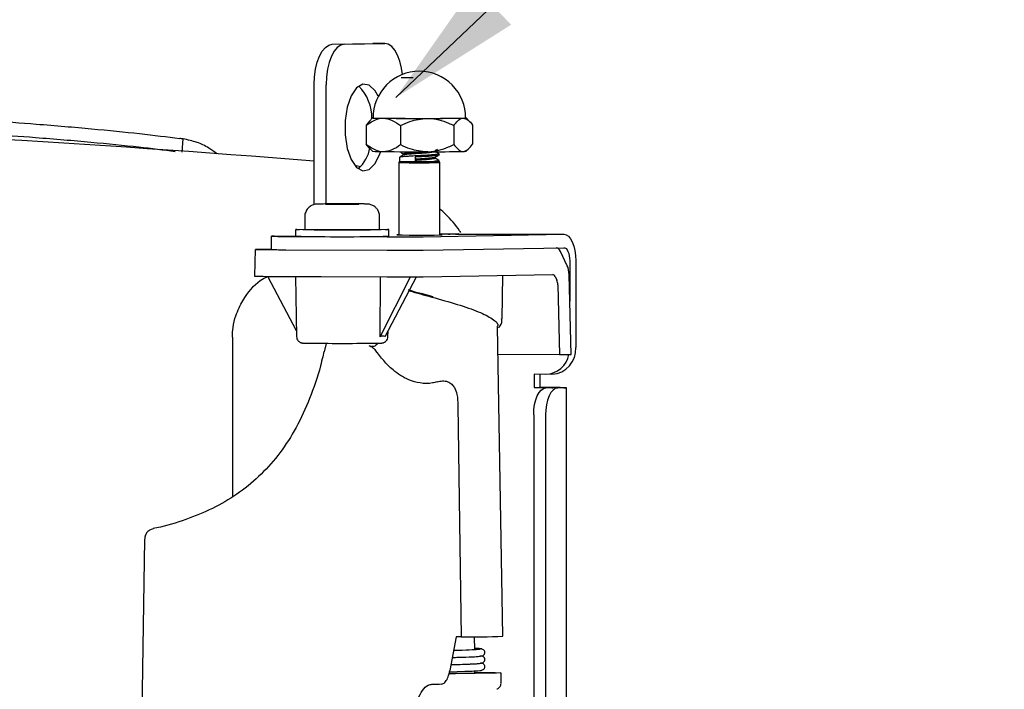
# Model space of a CAD drawing. Units: millimetres. Extents: x 11 to 501, y 5 to 275.
# Drawn here: x 365 to 383, y 145 to 157 of the extents above; entities that cross this region are included whole.
import ezdxf

# ---------------------------------------------------------------- set-up
doc = ezdxf.new("R2010")
doc.units = ezdxf.units.MM
doc.layers.add('FORMAT', color=7, linetype='Continuous')
doc.styles.add('SLDTEXTSTYLE0', font='TXT', dxfattribs={"width": 0.75})
doc.dimstyles.new('SLDDIMSTYLE3', dxfattribs={"dimtxt": 3.75, "dimasz": 2.5, "dimexe": 0, "dimexo": 0.0625, "dimgap": 0.9375, "dimtad": 0, "dimtih": 1, "dimtoh": 1, "dimdec": 1, "dimlfac": 4, "dimrnd": 1e-09, "dimzin": 12, "dimdsep": 46, "dimtxsty": 'SLDTEXTSTYLE0', "dimsah": 1, "dimcen": 0, "dimadec": 0, "dimazin": 3, "dimtfac": 1, "dimtdec": 1, "dimtofl": 0, "dimtmove": 0, "dimatfit": 3, "dimfxl": 0, "dimfrac": 2, "dimtolj": 1, "dimtzin": 12, "dimarcsym": 0})

# ---------------------------------------------------------------- blocks, each defined once
blk = doc.blocks.new('_D_4')
at = {"layer": 'FORMAT'}
for p, q in [((371.567, 155.916), (385.622, 169.302)), ((385.622, 169.302), (387.622, 169.302)), ((389.907, 169.302), (388.765, 169.302)), ((388.765, 169.302), (388.765, 163.349)), ((399.605, 169.302), (400.748, 169.302)), ((400.748, 169.302), (400.748, 163.349)), ((388.765, 163.349), (389.907, 163.349)), ((400.748, 163.349), (399.605, 163.349))]:
    blk.add_line(p, q, dxfattribs=at)
blk.add_solid([(371.567, 155.916), (373.722, 157.278), (373.032, 158.003)], dxfattribs=at)
at = {"layer": 'FORMAT', "char_height": 3.75, "attachment_point": 1, "style": 'SLDTEXTSTYLE0'}
for s, insert in [('%%c', (388.465, 174.898)), ('6.5', (394.12, 174.898)), ('0.26', (389.907, 168.183))]:
    blk.add_mtext(s, dxfattribs=dict(at, insert=insert))

msp = doc.modelspace()

# ---------------------------------------------------------------- linework, layer by layer
at = {"color": 7, "linetype": 'Continuous', "lineweight": 25}
for p, q in [((370.376, 156.913), (371.134, 156.926)), ((370.599, 156.912), (371.357, 156.925)), ((371.357, 156.925), (371.134, 156.926)), ((370.037, 153.912), (370.037, 156.157)), ((370.26, 153.923), (370.26, 156.156)), ((371.13, 155.534), (371.071, 155.475)), ((372.945, 155.469), (372.88, 155.534)), ((371.074, 155.473), (371.008, 155.397)), ((371.008, 155.397), (371.008, 155.043)), ((371.651, 155.39), (371.651, 155.036)), ((372.648, 155.391), (372.648, 155.037)), ((373.001, 155.4), (373.001, 155.045)), ((367.568, 154.891), (367.586, 155.14)), ((371.068, 154.976), (371.008, 155.043)), ((371.065, 154.973), (371.13, 154.909)), ((372.88, 154.909), (372.938, 154.967)), ((371.636, 154.798), (371.636, 154.721)), ((371.944, 154.76), (371.929, 154.801)), ((371.929, 154.801), (371.929, 154.718)), ((371.944, 154.739), (371.944, 154.76)), ((372.373, 154.839), (372.373, 154.861)), ((370.903, 154.618), (370.822, 154.635)), ((371.636, 154.721), (371.624, 154.699)), ((371.624, 154.699), (371.624, 153.343)), ((371.929, 154.697), (371.944, 154.739)), ((372.386, 154.699), (372.373, 154.721)), ((372.378, 154.699), (372.386, 154.699)), ((372.386, 153.343), (372.386, 154.699)), ((370.255, 153.92), (370.255, 153.921)), ((370.453, 153.918), (370.453, 153.923)), ((370.691, 153.923), (370.671, 153.913)), ((370.691, 153.918), (370.691, 153.923)), ((370.872, 153.92), (370.872, 153.92)), ((369.862, 153.687), (369.862, 153.445)), ((371.262, 153.445), (371.262, 153.687)), ((369.235, 153.32), (369.235, 153.07)), ((369.289, 153.322), (369.687, 153.329)), ((369.509, 153.316), (371.404, 153.308)), ((369.687, 153.445), (369.687, 153.32)), ((371.437, 153.32), (371.437, 153.445)), ((372.076, 153.31), (374.706, 153.355)), ((372.386, 153.365), (372.744, 153.364)), ((372.744, 153.364), (372.575, 153.361)), ((372.684, 153.358), (372.796, 153.358)), ((372.744, 153.364), (372.782, 153.358)), ((373.132, 153.358), (373.302, 153.361)), ((373.302, 153.361), (374.706, 153.355)), ((372.076, 153.06), (374.706, 153.105)), ((368.935, 153.072), (368.923, 152.572)), ((369.235, 153.078), (368.989, 153.074)), ((369.208, 153.068), (369.43, 153.067)), ((369.509, 153.066), (371.404, 153.058)), ((374.772, 152.768), (374.648, 153.031)), ((374.819, 152.857), (374.819, 152.102)), ((374.932, 152.859), (374.933, 151.234)), ((369.705, 151.546), (369.172, 152.568)), ((369.196, 152.568), (370.166, 152.563)), ((369.687, 152.566), (369.707, 151.443)), ((370.166, 152.563), (371.404, 152.558)), ((371.272, 151.439), (371.278, 152.559)), ((371.272, 151.438), (371.841, 152.558)), ((371.367, 151.44), (371.953, 152.559)), ((372.076, 152.56), (374.504, 152.602)), ((373.553, 151.772), (373.567, 152.586)), ((374.545, 152.566), (374.579, 152.494)), ((374.843, 151.107), (374.808, 152.596)), ((374.597, 152.408), (374.627, 151.103)), ((372.127, 152.205), (371.8, 152.316)), ((372.264, 152.184), (372.047, 152.245)), ((372.158, 152.202), (372.157, 152.202)), ((373.567, 145.833), (373.466, 151.632)), ((371.272, 151.439), (371.272, 151.438)), ((371.272, 151.438), (371.273, 151.439)), ((371.366, 151.441), (371.367, 151.44)), ((371.418, 151.443), (371.419, 151.54)), ((368.508, 151.433), (368.508, 148.445)), ((370.254, 151.287), (370.224, 151.157)), ((370.255, 151.286), (370.256, 151.287)), ((371.061, 151.275), (371.107, 151.258)), ((370.219, 151.162), (370.196, 151.064)), ((370.224, 151.157), (370.225, 151.16)), ((373.475, 151.109), (374.627, 151.103)), ((374.627, 151.103), (374.843, 151.107)), ((374.151, 150.735), (374.151, 150.485)), ((374.374, 150.734), (374.151, 150.735)), ((374.264, 150.487), (374.264, 150.735)), ((374.487, 150.736), (374.374, 150.734)), ((374.151, 150.485), (374.264, 150.487)), ((374.151, 150.485), (374.374, 150.484)), ((374.487, 150.486), (374.264, 150.487)), ((374.483, 150.481), (374.37, 150.479)), ((374.706, 150.48), (374.593, 150.478)), ((374.76, 137.983), (374.76, 150.482)), ((374.144, 149.975), (374.144, 138.476)), ((374.367, 149.974), (374.367, 138.475)), ((367.023, 147.845), (367.025, 147.846)), ((366.863, 147.642), (366.768, 141.912)), ((372.694, 145.819), (372.575, 145.191)), ((372.789, 145.821), (372.694, 145.819)), ((373.04, 145.578), (373.039, 145.823)), ((373.041, 145.444), (373.041, 145.451)), ((373.172, 145.459), (373.152, 145.462)), ((372.57, 145.165), (372.858, 145.175)), ((372.854, 145.302), (372.594, 145.293)), ((373.042, 145.311), (373.042, 145.317)), ((373.042, 145.145), (373.042, 145.183)), ((373.172, 145.326), (373.152, 145.329)), ((373.534, 144.957), (373.536, 145.145))]:
    msp.add_line(p, q, dxfattribs=at)
at = {"color": 7, "linetype": 'Continuous', "lineweight": 25, "flags": 128}
for points in [[(370.037, 156.157), (370.043, 156.304), (370.063, 156.445), (370.094, 156.575), (370.136, 156.689), (370.188, 156.783), (370.246, 156.854), (370.31, 156.897), (370.376, 156.913)], [(370.599, 156.912), (370.533, 156.896), (370.469, 156.853), (370.411, 156.782), (370.359, 156.688), (370.317, 156.574), (370.286, 156.444), (370.266, 156.303), (370.26, 156.156)], [(371.688, 156.349), (371.671, 156.467), (371.639, 156.597), (371.597, 156.71), (371.546, 156.802), (371.487, 156.87), (371.423, 156.912), (371.357, 156.925)], [(371.236, 155.941), (371.179, 156.04), (371.068, 156.145), (370.948, 156.165), (370.83, 156.098), (370.729, 155.95), (370.655, 155.737), (370.615, 155.484), (370.615, 155.216), (370.655, 154.964), (370.729, 154.754), (370.83, 154.609), (370.948, 154.546), (371.068, 154.57), (371.179, 154.679), (371.268, 154.862), (371.282, 154.904)], [(371.139, 155.535), (371.134, 155.534), (371.13, 155.533), (371.142, 155.532), (371.168, 155.531), (371.209, 155.53), (371.263, 155.53), (371.33, 155.529)], [(372.824, 155.531), (372.857, 155.532), (372.876, 155.533), (372.879, 155.534), (372.871, 155.535)], [(372.277, 154.719), (372.352, 154.72), (372.373, 154.721)], [(370.255, 153.921), (370.254, 153.921), (370.253, 153.92), (370.252, 153.92), (370.251, 153.92), (370.251, 153.92), (370.251, 153.92), (370.252, 153.92), (370.253, 153.92)], [(370.869, 153.92), (370.871, 153.92), (370.872, 153.92), (370.873, 153.92), (370.873, 153.92), (370.873, 153.92), (370.873, 153.92), (370.873, 153.92), (370.872, 153.92)], [(369.289, 153.322), (369.253, 153.321), (369.236, 153.321), (369.238, 153.32), (369.26, 153.319), (369.299, 153.318), (369.355, 153.317), (369.426, 153.317), (369.509, 153.316)], [(371.262, 153.45), (371.366, 153.448), (371.435, 153.446), (371.409, 153.443), (371.292, 153.441), (371.096, 153.439), (370.842, 153.438), (370.557, 153.438), (370.273, 153.438), (370.021, 153.439), (369.827, 153.441), (369.713, 153.443), (369.691, 153.446), (369.763, 153.448), (369.862, 153.45)], [(371.624, 153.347), (371.581, 153.345), (371.601, 153.344), (371.682, 153.343), (371.812, 153.342), (371.972, 153.341), (372.137, 153.342), (372.281, 153.342), (372.384, 153.343)], [(372.384, 153.343), (372.429, 153.345), (372.409, 153.346), (372.386, 153.347)], [(372.684, 153.358), (372.643, 153.358), (372.608, 153.359), (372.58, 153.359), (372.56, 153.359), (372.549, 153.36), (372.548, 153.36), (372.557, 153.361), (372.575, 153.361)], [(374.706, 153.355), (374.75, 153.346), (374.793, 153.319), (374.832, 153.273), (374.866, 153.212), (374.894, 153.136), (374.915, 153.05), (374.928, 152.957), (374.932, 152.859)], [(374.706, 153.105), (374.728, 153.101), (374.75, 153.087), (374.769, 153.064), (374.786, 153.033), (374.8, 152.996), (374.811, 152.953), (374.817, 152.906), (374.819, 152.857)], [(370.266, 151.314), (370.26, 151.301), (370.255, 151.286)], [(374.144, 149.975), (374.148, 150.073), (374.161, 150.167), (374.182, 150.254), (374.21, 150.33), (374.244, 150.393), (374.284, 150.44), (374.326, 150.469), (374.37, 150.479)], [(374.593, 150.478), (374.549, 150.468), (374.507, 150.439), (374.467, 150.392), (374.433, 150.329), (374.405, 150.253), (374.384, 150.166), (374.371, 150.072), (374.367, 149.974)], [(374.483, 150.481), (374.501, 150.482), (374.51, 150.482), (374.509, 150.483), (374.498, 150.483), (374.478, 150.483), (374.45, 150.484), (374.415, 150.484), (374.374, 150.484)], [(374.706, 150.48), (374.742, 150.481), (374.759, 150.482), (374.757, 150.483), (374.736, 150.484), (374.696, 150.484), (374.64, 150.485), (374.569, 150.486), (374.487, 150.486)], [(372.728, 150.155), (372.759, 147.952), (372.789, 145.821)], [(373.042, 145.155), (373.244, 145.153), (373.423, 145.15), (373.52, 145.147), (373.529, 145.144), (373.449, 145.141), (373.285, 145.138), (373.047, 145.136), (372.748, 145.134), (372.562, 145.133)]]:
    msp.add_lwpolyline(points, dxfattribs=at)
at = {"color": 7, "linetype": 'Continuous', "lineweight": 25}
for centre, radius, start, end in [((372.005, 155.542), 0.866, 90.0884, 180.5763), ((372.005, 155.542), 0.866, 359.4246, 90.0884), ((370.256, 155.528), 0.861, 359.4274, 44.4228), ((349.658, -94.446), 250, 85.32424, 91.0673), ((372.005, 190.127), 34.604, 268.566, 271.4349), ((371.985, 230.731), 75.205, 269.50105, 270.1255), ((372.194, 196.175), 40.649, 269.9375, 270.8891), ((360.371, 103.317), 52.323, 82.0744, 82.1441), ((370.421, 155.08), 0.666, 311.6602, 350.7777), ((371.296, 157.687), 2.783, 266.5669, 270.6835), ((371.985, 230.106), 75.205, 269.50105, 270.1255), ((372.194, 195.55), 40.649, 269.9375, 270.8891), ((372.832, 155.325), 0.419, 268.9067, 276.4949), ((372.018, 173.48), 18.785, 268.7973, 271.0966), ((371.849, 160.92), 6.203, 268.0327, 270.7336), ((372.009, 188.08), 33.362, 269.8627, 270.4602), ((370.36, 157.059), 3.141, 268.0394, 270.0854), ((370.383, 149.327), 4.596, 90.0199, 91.5892), ((370.557, 115.76), 38.165, 89.3747, 90.3148), ((370.517, 175.557), 21.639, 269.5974, 269.7799), ((370.531, 129.627), 24.295, 90.1832, 90.3522), ((370.562, 187.876), 33.958, 269.783, 270.1845), ((370.562, 119.965), 33.958, 89.783, 90.1845), ((370.594, 178.213), 24.295, 270.1832, 270.3522), ((370.608, 132.283), 21.639, 89.5974, 89.7799), ((370.742, 158.514), 4.596, 270.0199, 271.5892), ((370.764, 150.782), 3.141, 88.0394, 90.0854), ((370.562, 188.258), 34.948, 268.5658, 271.4351), ((370.562, 178.642), 25.206, 268.4091, 271.5918), ((371.625, 193.37), 40.063, 269.6834, 270.6447), ((372.907, 173.388), 20.031, 269.6834, 270.6447), ((369.455, 158.913), 5.846, 267.8433, 270.5264), ((371.625, 193.12), 40.063, 269.6834, 270.6447), ((370.551, 208.491), 57.177, 269.4405, 270.6641), ((374.352, 151.195), 0.461, 272.6175, 348.9494), ((374.46, 151.208), 0.473, 273.1799, 3.1442), ((372.991, 158.19), 12.371, 269.0681, 272.6723), ((372.63, 155.989), 10.852, 269.6505, 272.1789), ((370.81, 222.773), 77.852, 271.05342, 271.1847)]:
    msp.add_arc(centre, radius, start, end, dxfattribs=at)
for centre, major_axis, ratio, start_param, end_param in [((374.571, 152.853), (-0.004, 0.25), 0.452557, 5.498729, 6.284127), ((369.435, 153.072), (0.5, 0), 0.008737, 2.672022, 4.242513), ((374.695, 152.59), (-0.004, 0.25), 0.452557, 4.730784, 5.498729), ((369.423, 152.572), (0.5, 0), 0.008737, 3.141388, 4.242513), ((371.63, 152.562), (0.5, 0), 0.008742, 4.242998, 5.81349), ((374.506, 152.477), (-0.002, 0.125), 0.452557, 5.498729, 6.284127), ((374.54, 152.405), (-0.002, 0.125), 0.452557, 4.730784, 5.498729), ((370.585, 150.016), (0.779, 1.426), 0.202321, 6.27449, 6.520884), ((372.417, 145.437), (-0.008, 0.5), 0.356899, 3.891209, 4.191477)]:
    msp.add_ellipse(centre, major_axis=major_axis, ratio=ratio, start_param=start_param, end_param=end_param, dxfattribs=at)
for points, knots in [([(371.667, 156.292), (371.666, 156.292), (371.664, 156.291), (371.701, 156.291), (371.773, 156.289), (371.845, 156.288), (371.888, 156.288), (371.892, 156.288)], [0, 0, 0, 0, 0.11154, 0.385442, 0.67179, 0.965817, 1, 1, 1, 1]), ([(352.131, 155.889), (352.266, 155.888), (352.829, 155.887), (353.869, 155.878), (355.276, 155.854), (356.604, 155.822), (357.824, 155.786), (358.901, 155.747), (359.98, 155.704), (361.022, 155.655), (362.061, 155.601), (363.031, 155.545), (363.972, 155.483), (364.933, 155.413), (365.893, 155.331), (366.808, 155.241), (367.283, 155.18), (367.523, 155.149)], [0, 0, 0, 0, 0.025653, 0.106929, 0.187738, 0.268974, 0.330175, 0.390984, 0.449043, 0.512585, 0.570974, 0.634279, 0.69325, 0.756245, 0.836881, 0.917542, 1, 1, 1, 1]), ([(352.129, 155.639), (352.264, 155.638), (352.826, 155.637), (353.865, 155.628), (355.27, 155.604), (356.598, 155.573), (357.815, 155.536), (358.892, 155.498), (359.97, 155.454), (361.011, 155.406), (362.048, 155.352), (363.017, 155.295), (363.957, 155.233), (364.918, 155.163), (365.876, 155.082), (366.765, 154.994), (367.219, 154.936), (367.438, 154.908)], [0, 0, 0, 0, 0.025824, 0.1077, 0.189106, 0.270942, 0.332595, 0.393853, 0.452341, 0.516352, 0.575172, 0.638945, 0.698352, 0.761812, 0.843043, 0.9243, 1, 1, 1, 1]), ([(371.008, 155.397), (371.1, 155.457), (371.205, 155.526), (371.316, 155.528), (371.33, 155.529)], [0, 0, 0, 0, 0.879032, 1, 1, 1, 1]), ([(371.33, 155.529), (371.386, 155.52), (371.498, 155.504), (371.6, 155.428), (371.651, 155.39)], [0, 0, 0, 0, 0.50399, 1, 1, 1, 1]), ([(371.651, 155.39), (371.71, 155.418), (371.867, 155.495), (372.04, 155.514), (372.149, 155.526)], [0, 0, 0, 0, 0.372756, 1, 1, 1, 1]), ([(372.149, 155.526), (372.16, 155.526), (372.297, 155.525), (372.469, 155.478), (372.615, 155.407), (372.648, 155.391)], [0, 0, 0, 0, 0.0608, 0.791109, 1, 1, 1, 1]), ([(372.648, 155.391), (372.698, 155.454), (372.756, 155.525), (372.817, 155.53), (372.824, 155.531)], [0, 0, 0, 0, 0.879032, 1, 1, 1, 1]), ([(372.824, 155.531), (372.856, 155.524), (372.917, 155.51), (372.973, 155.436), (373.001, 155.4)], [0, 0, 0, 0, 0.50399, 1, 1, 1, 1]), ([(368.216, 154.863), (368.166, 154.9), (368.046, 154.989), (367.835, 155.09), (367.673, 155.123), (367.586, 155.14)], [0, 0, 0, 0, 0.248226, 0.59767, 1, 1, 1, 1]), ([(371.008, 155.043), (371.1, 154.98), (371.205, 154.909), (371.316, 154.904), (371.33, 154.904)], [0, 0, 0, 0, 0.879032, 1, 1, 1, 1]), ([(371.33, 154.904), (371.386, 154.911), (371.498, 154.925), (371.6, 154.999), (371.651, 155.036)], [0, 0, 0, 0, 0.50399, 1, 1, 1, 1]), ([(371.651, 155.036), (371.71, 155.007), (371.867, 154.932), (372.04, 154.913), (372.149, 154.901)], [0, 0, 0, 0, 0.372756, 1, 1, 1, 1]), ([(372.149, 154.901), (372.16, 154.901), (372.297, 154.903), (372.469, 154.95), (372.615, 155.021), (372.648, 155.037)], [0, 0, 0, 0, 0.0608, 0.791109, 1, 1, 1, 1]), ([(372.301, 154.924), (372.313, 154.931), (372.327, 154.939), (372.34, 154.946), (372.342, 154.947)], [0, 0, 0, 0, 0.890408, 1, 1, 1, 1]), ([(372.648, 155.037), (372.698, 154.977), (372.756, 154.908), (372.817, 154.906), (372.824, 154.906)], [0, 0, 0, 0, 0.879032, 1, 1, 1, 1]), ([(372.824, 154.906), (372.856, 154.914), (372.917, 154.931), (372.973, 155.008), (373.001, 155.045)], [0, 0, 0, 0, 0.50399, 1, 1, 1, 1]), ([(371.638, 154.9), (371.65, 154.894), (371.674, 154.88), (371.698, 154.866), (371.71, 154.859)], [0, 0, 0, 0, 0.500175, 1, 1, 1, 1]), ([(371.71, 154.841), (371.698, 154.834), (371.674, 154.82), (371.65, 154.807), (371.638, 154.8)], [0, 0, 0, 0, 0.499769, 1, 1, 1, 1]), ([(372.367, 154.863), (372.369, 154.863), (372.382, 154.86), (372.366, 154.856), (372.328, 154.849), (372.257, 154.842), (372.164, 154.835), (372.057, 154.829), (371.945, 154.823), (371.838, 154.817), (371.747, 154.812), (371.68, 154.807), (371.643, 154.803), (371.642, 154.8), (371.642, 154.8)], [0, 0, 0, 0, 0.016686, 0.109569, 0.203201, 0.299753, 0.394834, 0.486808, 0.582464, 0.678814, 0.771588, 0.865343, 0.961913, 1, 1, 1, 1]), ([(372.161, 154.901), (372.151, 154.9), (372.118, 154.897), (372.046, 154.893), (371.957, 154.886), (371.87, 154.88), (371.797, 154.875), (371.741, 154.87), (371.712, 154.864), (371.702, 154.861), (371.71, 154.859), (371.71, 154.859)], [0, 0, 0, 0, 0.057678, 0.188127, 0.323813, 0.460487, 0.592074, 0.725055, 0.862043, 0.996779, 1, 1, 1, 1]), ([(372.297, 154.905), (372.299, 154.904), (372.306, 154.902), (372.297, 154.897), (372.265, 154.891), (372.208, 154.884), (372.133, 154.877), (372.047, 154.871), (371.957, 154.865), (371.871, 154.859), (371.797, 154.854), (371.743, 154.849), (371.714, 154.844), (371.713, 154.842), (371.713, 154.841)], [0, 0, 0, 0, 0.0196591, 0.1127571, 0.2066077, 0.3033956, 0.3987035, 0.4908882, 0.5867742, 0.6833584, 0.7763473, 0.8703217, 0.9671274, 1, 1, 1, 1]), ([(372.373, 154.841), (372.373, 154.841), (372.38, 154.838), (372.364, 154.834), (372.324, 154.827), (372.25, 154.82), (372.156, 154.813), (372.049, 154.808), (371.971, 154.803), (371.932, 154.801), (371.929, 154.801)], [0, 0, 0, 0, 0.002195, 0.163203, 0.326677, 0.494677, 0.659544, 0.819679, 0.986401, 1, 1, 1, 1]), ([(372.301, 154.799), (372.3, 154.797), (372.297, 154.791), (372.237, 154.783), (372.142, 154.774), (372.047, 154.768), (371.982, 154.763), (371.948, 154.761), (371.944, 154.76)], [0, 0, 0, 0, 0.160151, 0.428577, 0.645145, 0.806093, 0.973505, 1, 1, 1, 1]), ([(372.297, 154.78), (372.299, 154.779), (372.306, 154.777), (372.297, 154.772), (372.265, 154.766), (372.208, 154.759), (372.133, 154.752), (372.047, 154.746), (371.982, 154.742), (371.948, 154.74), (371.944, 154.739)], [0, 0, 0, 0, 0.032659, 0.18732, 0.343231, 0.504022, 0.662354, 0.815497, 0.97479, 1, 1, 1, 1]), ([(372.371, 154.863), (372.359, 154.87), (372.335, 154.884), (372.311, 154.898), (372.299, 154.905)], [0, 0, 0, 0, 0.500226, 1, 1, 1, 1]), ([(372.371, 154.738), (372.359, 154.745), (372.335, 154.759), (372.311, 154.773), (372.299, 154.78)], [0, 0, 0, 0, 0.5002263, 1, 1, 1, 1]), ([(372.301, 154.799), (372.313, 154.806), (372.333, 154.818), (372.353, 154.829), (372.361, 154.834)], [0, 0, 0, 0, 0.595422, 1, 1, 1, 1]), ([(372.367, 154.738), (372.369, 154.738), (372.382, 154.735), (372.366, 154.731), (372.333, 154.725), (372.293, 154.721), (372.277, 154.719)], [0, 0, 0, 0, 0.061635, 0.404717, 0.750564, 1, 1, 1, 1]), ([(370.351, 153.924), (370.324, 153.924), (370.242, 153.923), (370.141, 153.922), (370.105, 153.922), (370.074, 153.92), (370.051, 153.917), (370.017, 153.908), (369.968, 153.886), (369.914, 153.841), (369.875, 153.772), (369.857, 153.716), (369.863, 153.687), (369.863, 153.686)], [0, 0, 0, 0, 0.1070932, 0.3223925, 0.5453228, 0.5825618, 0.6046395, 0.6474785, 0.710559, 0.8000479, 0.8951838, 0.9964393, 1, 1, 1, 1]), ([(371.26, 153.688), (371.258, 153.713), (371.255, 153.763), (371.221, 153.824), (371.18, 153.867), (371.139, 153.894), (371.102, 153.91), (371.073, 153.916), (371.056, 153.919), (371.046, 153.92), (371.035, 153.921), (371.018, 153.921), (370.995, 153.922), (370.978, 153.922)], [0, 0, 0, 0, 0.138785, 0.268008, 0.374921, 0.465329, 0.539692, 0.595552, 0.628816, 0.655772, 0.694487, 0.782724, 1, 1, 1, 1]), ([(372.78, 153.389), (372.773, 153.4), (372.694, 153.525), (372.561, 153.676), (372.423, 153.799), (372.386, 153.833)], [0, 0, 0, 0, 0.064288, 0.747279, 1, 1, 1, 1]), ([(368.508, 151.433), (368.51, 151.493), (368.516, 151.635), (368.579, 151.881), (368.743, 152.212), (368.95, 152.455), (369.113, 152.544), (369.157, 152.568)], [0, 0, 0, 0, 0.092476, 0.21991, 0.424377, 0.844928, 1, 1, 1, 1]), ([(371.816, 152.297), (371.956, 152.258), (372.267, 152.173), (372.727, 152.043), (373.133, 151.907), (373.384, 151.772), (373.492, 151.68), (373.464, 151.634), (373.463, 151.632)], [0, 0, 0, 0, 0.1703941, 0.3753389, 0.5805197, 0.7860256, 0.9918355, 1, 1, 1, 1]), ([(371.832, 152.305), (371.861, 152.297), (372.001, 152.257), (372.152, 152.217), (372.261, 152.185), (372.264, 152.184)], [0, 0, 0, 0, 0.204641, 0.974979, 1, 1, 1, 1]), ([(373.49, 151.614), (373.492, 151.616), (373.527, 151.646), (373.556, 151.705), (373.547, 151.762), (373.545, 151.775)], [0, 0, 0, 0, 0.05218, 0.780311, 1, 1, 1, 1]), ([(369.708, 151.442), (369.709, 151.427), (369.712, 151.4), (369.732, 151.368), (369.754, 151.346), (369.776, 151.333), (369.795, 151.326), (369.807, 151.323), (369.815, 151.321), (369.823, 151.32), (369.838, 151.319), (369.873, 151.318), (369.928, 151.317), (369.989, 151.316), (369.993, 151.316)], [0, 0, 0, 0, 0.067846, 0.125094, 0.172933, 0.213385, 0.245956, 0.269165, 0.28945, 0.317539, 0.375521, 0.612276, 0.971423, 1, 1, 1, 1]), ([(371.216, 151.317), (371.233, 151.318), (371.268, 151.318), (371.289, 151.319), (371.302, 151.32), (371.312, 151.322), (371.324, 151.324), (371.345, 151.331), (371.372, 151.347), (371.399, 151.376), (371.416, 151.41), (371.416, 151.434), (371.416, 151.443)], [0, 0, 0, 0, 0.253861, 0.505342, 0.59241, 0.63202, 0.664591, 0.706539, 0.773103, 0.857595, 0.946046, 1, 1, 1, 1]), ([(371.061, 151.275), (371.085, 151.264), (371.13, 151.244), (371.166, 151.202), (371.183, 151.182)], [0, 0, 0, 0, 0.534593, 1, 1, 1, 1]), ([(371.221, 151.314), (371.218, 151.309), (371.21, 151.291), (371.187, 151.27), (371.159, 151.256), (371.132, 151.253), (371.116, 151.256), (371.107, 151.258)], [0, 0, 0, 0, 0.115035, 0.37558, 0.634825, 0.780505, 1, 1, 1, 1]), ([(372.337, 150.593), (372.309, 150.586), (372.207, 150.559), (372.022, 150.561), (371.762, 150.639), (371.454, 150.837), (371.284, 151.053), (371.183, 151.182)], [0, 0, 0, 0, 0.064001, 0.22667, 0.382219, 0.632545, 1, 1, 1, 1]), ([(370.196, 151.064), (370.183, 151.007), (370.119, 150.73), (369.96, 150.282), (369.711, 149.735), (369.409, 149.262), (369.056, 148.858), (368.655, 148.519), (368.204, 148.245), (367.704, 148.033), (367.309, 147.903), (367.068, 147.858), (367.022, 147.85)], [0, 0, 0, 0, 0.033501, 0.162758, 0.28826, 0.409512, 0.526431, 0.641822, 0.753699, 0.863601, 0.97405, 1, 1, 1, 1]), ([(372.337, 150.593), (372.37, 150.601), (372.437, 150.617), (372.535, 150.604), (372.612, 150.555), (372.673, 150.472), (372.719, 150.338), (372.725, 150.224), (372.728, 150.155)], [0, 0, 0, 0, 0.143085, 0.287342, 0.419476, 0.531421, 0.718888, 1, 1, 1, 1]), ([(367.025, 147.844), (367.001, 147.837), (366.952, 147.822), (366.9, 147.768), (366.868, 147.706), (366.866, 147.662), (366.865, 147.641)], [0, 0, 0, 0, 0.259023, 0.518745, 0.769004, 1, 1, 1, 1]), ([(373.152, 145.591), (373.148, 145.588), (373.14, 145.583), (372.995, 145.574), (372.823, 145.567), (372.674, 145.563), (372.645, 145.563)], [0, 0, 0, 0, 0.258247, 0.561541, 0.915367, 1, 1, 1, 1]), ([(373.172, 145.593), (373.162, 145.595), (373.145, 145.6), (373.071, 145.604), (373.04, 145.606)], [0, 0, 0, 0, 0.5918317, 1, 1, 1, 1]), ([(373.165, 145.463), (373.173, 145.464), (373.19, 145.466), (373.21, 145.479), (373.223, 145.496), (373.229, 145.512), (373.231, 145.528), (373.228, 145.55), (373.216, 145.572), (373.188, 145.592), (373.17, 145.594), (373.159, 145.595)], [0, 0, 0, 0, 0.104582, 0.227317, 0.294975, 0.365252, 0.436618, 0.50752, 0.642962, 0.768603, 1, 1, 1, 1]), ([(373.152, 145.458), (373.148, 145.455), (373.14, 145.449), (372.995, 145.44), (372.816, 145.433), (372.658, 145.43), (372.62, 145.429)], [0, 0, 0, 0, 0.251852, 0.547636, 0.892699, 1, 1, 1, 1]), ([(372.621, 145.435), (372.641, 145.435), (372.737, 145.438), (372.926, 145.444), (373.137, 145.453), (373.159, 145.462), (373.17, 145.466)], [0, 0, 0, 0, 0.055426, 0.273277, 0.662293, 1, 1, 1, 1]), ([(373.165, 145.33), (373.173, 145.33), (373.19, 145.332), (373.21, 145.346), (373.223, 145.363), (373.229, 145.378), (373.231, 145.395), (373.228, 145.416), (373.216, 145.438), (373.195, 145.455), (373.182, 145.457), (373.176, 145.457)], [0, 0, 0, 0, 0.11824, 0.257005, 0.333498, 0.412953, 0.49364, 0.573801, 0.726931, 0.868981, 1, 1, 1, 1]), ([(372.596, 145.301), (372.624, 145.301), (372.721, 145.304), (372.797, 145.306), (372.851, 145.308)], [0, 0, 0, 0, 0.29109, 1, 1, 1, 1]), ([(372.851, 145.308), (372.858, 145.308), (372.981, 145.312), (373.133, 145.32), (373.158, 145.329), (373.17, 145.332)], [0, 0, 0, 0, 0.031425, 0.549905, 1, 1, 1, 1]), ([(373.154, 145.324), (373.153, 145.323), (373.151, 145.319), (373.094, 145.313), (372.997, 145.307), (372.901, 145.304), (372.854, 145.302)], [0, 0, 0, 0, 0.206234, 0.475595, 0.741841, 1, 1, 1, 1]), ([(372.858, 145.175), (372.906, 145.177), (373.004, 145.18), (373.105, 145.187), (373.167, 145.193), (373.171, 145.197), (373.173, 145.199)], [0, 0, 0, 0, 0.25162, 0.511954, 0.776201, 1, 1, 1, 1]), ([(373.165, 145.196), (373.173, 145.197), (373.19, 145.199), (373.21, 145.213), (373.223, 145.229), (373.229, 145.245), (373.231, 145.262), (373.228, 145.283), (373.216, 145.305), (373.195, 145.321), (373.182, 145.323), (373.176, 145.324)], [0, 0, 0, 0, 0.11824, 0.257005, 0.333498, 0.412953, 0.49364, 0.573801, 0.726931, 0.868981, 1, 1, 1, 1]), ([(372.419, 144.937), (372.441, 144.943), (372.484, 144.955), (372.523, 145.02), (372.541, 145.065), (372.544, 145.073)], [0, 0, 0, 0, 0.450571, 0.901145, 1, 1, 1, 1]), ([(371.902, 144.191), (371.905, 144.274), (371.912, 144.44), (371.973, 144.661), (372.061, 144.829), (372.156, 144.92), (372.217, 144.93), (372.241, 144.934)], [0, 0, 0, 0, 0.212389, 0.424705, 0.639105, 0.857261, 1, 1, 1, 1]), ([(373.459, 144.843), (373.461, 144.844), (373.471, 144.848), (373.494, 144.864), (373.519, 144.893), (373.534, 144.927), (373.533, 144.949), (373.532, 144.957)], [0, 0, 0, 0, 0.050069, 0.28191, 0.546744, 0.847207, 1, 1, 1, 1])]:
    msp.add_open_spline(points, degree=3, knots=knots, dxfattribs=at)

# ---------------------------------------------------------------- dimensions: what is measured, and where the dimension line sits
at = {"layer": 'FORMAT'}
dim = msp.add_diameter_dim_2p(p1=(370.39, 154.796), p2=(371.567, 155.916), dimstyle='SLDDIMSTYLE3', dxfattribs=at)
dim.commit()
dim.dimension.update_dxf_attribs({"geometry": '_D_4', "text_midpoint": (394.756, 169.302), "dimtype": 163})

doc.saveas('drawing.dxf')
